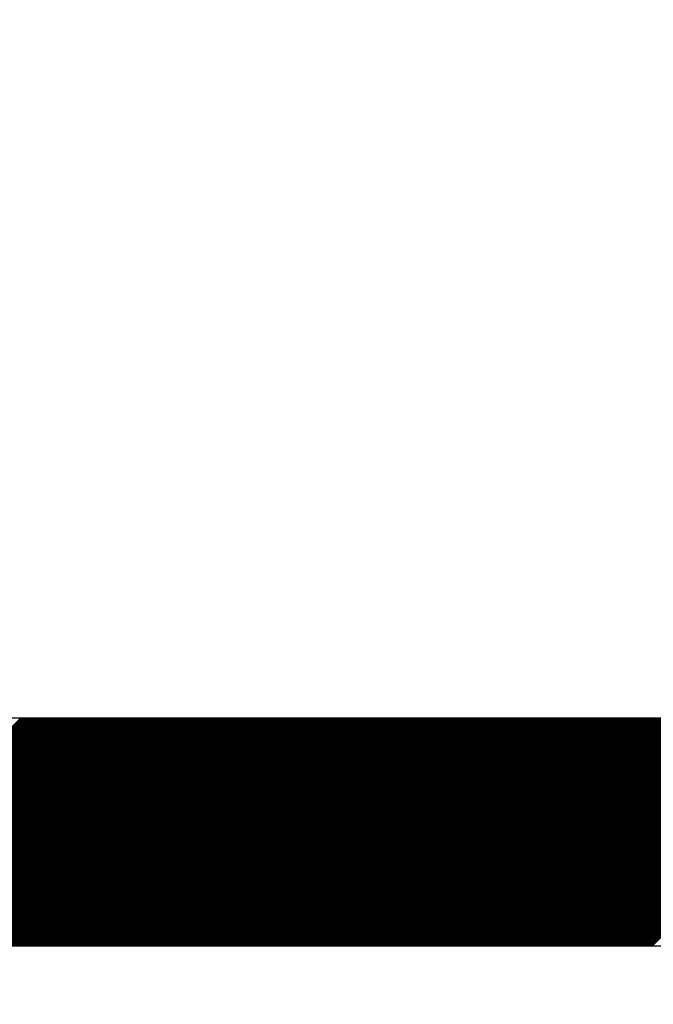
# Model space of a CAD drawing. Units: millimetres. Extents: x 66 to 212, y 84 to 157.
# Drawn here: x 82 to 82, y 122 to 123 of the extents above; entities that cross this region are included whole.
import ezdxf

# ---------------------------------------------------------------- set-up
doc = ezdxf.new("R2010")
doc.units = ezdxf.units.MM
doc.header["$LTSCALE"] = 16.335
doc.layers.get('0').update_dxf_attribs({"linetype": 'CONTINUOUS'})
doc.styles.get("Standard").update_dxf_attribs({"font": 'txt', "width": 0.8})
doc.dimstyles.new('DIMSTYLE_2', dxfattribs={"dimtxt": 3, "dimasz": 3, "dimexe": 0.18, "dimexo": 0.0625, "dimgap": 0.09, "dimtad": 1, "dimdec": 1, "dimdsep": 46, "dimtxsty": 'STANDARD', "dimblk": '_FILLED', "dimblk1": '_FILLED', "dimblk2": '_FILLED', "dimcen": 0.09, "dimadec": 0, "dimazin": 0, "dimtfac": 1, "dimtdec": 1, "dimtofl": 0, "dimtmove": 0, "dimatfit": 3, "dimldrblk": '_FILLED', "dimfxl": 1, "dimtolj": 1, "dimarcsym": 0})

# ---------------------------------------------------------------- blocks, each defined once
blk = doc.blocks.new('_FILLED')
at = {"color": 0, "linetype": 'BYBLOCK'}
blk.add_solid([(0, 0), (-1, 0.31667), (-1, -0.31667)], dxfattribs=at)
blk = doc.blocks.new('*D3')
at = {"color": 7, "linetype": 'CONTINUOUS'}
for p, q in [((65.92268, 116.18445), (65.92268, 155.07883)), ((113.5961, 125.85906), (113.5961, 155.07883)), ((65.92268, 153.57883), (89.75939, 153.57883)), ((113.5961, 153.57883), (89.75939, 153.57883))]:
    blk.add_line(p, q, dxfattribs=at)
at = {"color": 7, "linetype": 'CONTINUOUS', "xscale": 3, "yscale": 3, "zscale": 3, "rotation": 180}
blk.add_blockref('_FILLED', (65.92268, 153.57883), dxfattribs=at)
at = {"color": 7, "linetype": 'CONTINUOUS', "xscale": 3, "yscale": 3, "zscale": 3}
blk.add_blockref('_FILLED', (113.5961, 153.57883), dxfattribs=at)
at = {"color": 7, "linetype": 'CONTINUOUS', "insert": (89.75939, 157.32883), "char_height": 3, "width": 8.7857143, "attachment_point": 2, "line_spacing_factor": 0.9}
blk.add_mtext('47,7', dxfattribs=at)

msp = doc.modelspace()

# ---------------------------------------------------------------- linework, layer by layer
at = {"color": 253, "linetype": 'CONTINUOUS'}
for p, q in [((83.78174, 122.46557), (81.28845, 122.46557)), ((81.08688, 122.26394), (83.98332, 122.26394))]:
    msp.add_line(p, q, dxfattribs=at)
at = {"color": 7, "linetype": 'CONTINUOUS'}
for p, q in [((81.68949, 122.26394), (81.89113, 122.46557)), ((81.69052, 122.26394), (81.89216, 122.46557)), ((81.69154, 122.26394), (81.89318, 122.46557)), ((81.69257, 122.26394), (81.89421, 122.46557)), ((81.69359, 122.26394), (81.89523, 122.46557)), ((81.69462, 122.26394), (81.89626, 122.46557)), ((81.69565, 122.26394), (81.89728, 122.46557)), ((81.69667, 122.26394), (81.89831, 122.46557)), ((81.6977, 122.26394), (81.89933, 122.46557)), ((81.69872, 122.26394), (81.90036, 122.46557)), ((81.69975, 122.26394), (81.90138, 122.46557)), ((81.70077, 122.26394), (81.90241, 122.46557)), ((81.7018, 122.26394), (81.90343, 122.46557)), ((81.70282, 122.26394), (81.90446, 122.46557)), ((81.70385, 122.26394), (81.90549, 122.46557)), ((81.70487, 122.26394), (81.90651, 122.46557)), ((81.7059, 122.26394), (81.90754, 122.46557)), ((81.70693, 122.26394), (81.90856, 122.46557)), ((81.70795, 122.26394), (81.90959, 122.46557)), ((81.70898, 122.26394), (81.91061, 122.46557)), ((81.71, 122.26394), (81.91164, 122.46557)), ((81.71103, 122.26394), (81.91266, 122.46557)), ((81.71205, 122.26394), (81.91369, 122.46557)), ((81.71308, 122.26394), (81.91471, 122.46557)), ((81.7141, 122.26394), (81.91574, 122.46557)), ((81.71513, 122.26394), (81.91677, 122.46557)), ((81.71615, 122.26394), (81.91779, 122.46557)), ((81.71718, 122.26394), (81.91882, 122.46557)), ((81.71821, 122.26394), (81.91984, 122.46557)), ((81.71923, 122.26394), (81.92087, 122.46557)), ((81.72026, 122.26394), (81.92189, 122.46557)), ((81.72128, 122.26394), (81.92292, 122.46557)), ((81.72231, 122.26394), (81.92394, 122.46557)), ((81.72333, 122.26394), (81.92497, 122.46557)), ((81.72436, 122.26394), (81.92599, 122.46557)), ((81.72538, 122.26394), (81.92702, 122.46557)), ((81.72641, 122.26394), (81.92805, 122.46557)), ((81.72743, 122.26394), (81.92907, 122.46557)), ((81.72846, 122.26394), (81.9301, 122.46557)), ((81.72948, 122.26394), (81.93112, 122.46557)), ((81.73051, 122.26394), (81.93215, 122.46557)), ((81.73154, 122.26394), (81.93317, 122.46557)), ((81.73256, 122.26394), (81.9342, 122.46557)), ((81.73359, 122.26394), (81.93522, 122.46557)), ((81.73461, 122.26394), (81.93625, 122.46557)), ((81.73564, 122.26394), (81.93727, 122.46557)), ((81.73666, 122.26394), (81.9383, 122.46557)), ((81.73769, 122.26394), (81.93933, 122.46557)), ((81.73871, 122.26394), (81.94035, 122.46557)), ((81.73974, 122.26394), (81.94138, 122.46557)), ((81.74076, 122.26394), (81.9424, 122.46557)), ((81.74179, 122.26394), (81.94343, 122.46557)), ((81.74282, 122.26394), (81.94445, 122.46557)), ((81.74384, 122.26394), (81.94548, 122.46557)), ((81.74487, 122.26394), (81.9465, 122.46557)), ((81.74589, 122.26394), (81.94753, 122.46557)), ((81.74692, 122.26394), (81.94855, 122.46557)), ((81.74794, 122.26394), (81.94958, 122.46557)), ((81.74897, 122.26394), (81.95061, 122.46557)), ((81.74999, 122.26394), (81.95163, 122.46557)), ((81.75102, 122.26394), (81.95266, 122.46557)), ((81.75204, 122.26394), (81.95368, 122.46557)), ((81.75307, 122.26394), (81.95471, 122.46557)), ((81.7541, 122.26394), (81.95573, 122.46557)), ((81.75512, 122.26394), (81.95676, 122.46557)), ((81.75615, 122.26394), (81.95778, 122.46557)), ((81.75717, 122.26394), (81.95881, 122.46557)), ((81.7582, 122.26394), (81.95983, 122.46557)), ((81.75922, 122.26394), (81.96086, 122.46557)), ((81.76025, 122.26394), (81.96189, 122.46557)), ((81.76127, 122.26394), (81.96291, 122.46557)), ((81.7623, 122.26394), (81.96394, 122.46557)), ((81.76332, 122.26394), (81.96496, 122.46557)), ((81.76435, 122.26394), (81.96599, 122.46557)), ((81.76538, 122.26394), (81.96701, 122.46557)), ((81.7664, 122.26394), (81.96804, 122.46557)), ((81.76743, 122.26394), (81.96906, 122.46557)), ((81.76845, 122.26394), (81.97009, 122.46557)), ((81.76948, 122.26394), (81.97111, 122.46557)), ((81.7705, 122.26394), (81.97214, 122.46557)), ((81.77153, 122.26394), (81.97317, 122.46557)), ((81.77255, 122.26394), (81.97419, 122.46557)), ((81.77358, 122.26394), (81.97522, 122.46557)), ((81.7746, 122.26394), (81.97624, 122.46557)), ((81.77563, 122.26394), (81.97727, 122.46557)), ((81.77666, 122.26394), (81.97829, 122.46557)), ((81.77768, 122.26394), (81.97932, 122.46557)), ((81.77871, 122.26394), (81.98034, 122.46557)), ((81.77973, 122.26394), (81.98137, 122.46557)), ((81.78076, 122.26394), (81.98239, 122.46557)), ((81.78178, 122.26394), (81.98342, 122.46557)), ((81.78281, 122.26394), (81.98444, 122.46557)), ((81.78383, 122.26394), (81.98547, 122.46557)), ((81.78486, 122.26394), (81.9865, 122.46557)), ((81.78588, 122.26394), (81.98752, 122.46557)), ((81.78691, 122.26394), (81.98855, 122.46557)), ((81.78794, 122.26394), (81.98957, 122.46557)), ((81.78896, 122.26394), (81.9906, 122.46557)), ((81.78999, 122.26394), (81.99162, 122.46557)), ((81.79101, 122.26394), (81.99265, 122.46557)), ((81.79204, 122.26394), (81.99367, 122.46557)), ((81.79306, 122.26394), (81.9947, 122.46557)), ((81.79409, 122.26394), (81.99572, 122.46557)), ((81.79511, 122.26394), (81.99675, 122.46557)), ((81.79614, 122.26394), (81.99778, 122.46557)), ((81.79716, 122.26394), (81.9988, 122.46557)), ((81.79819, 122.26394), (81.99983, 122.46557)), ((81.79922, 122.26394), (82.00085, 122.46557)), ((81.80024, 122.26394), (82.00188, 122.46557)), ((81.80127, 122.26394), (82.0029, 122.46557)), ((81.80229, 122.26394), (82.00393, 122.46557)), ((81.80332, 122.26394), (82.00495, 122.46557)), ((81.80434, 122.26394), (82.00598, 122.46557)), ((81.80537, 122.26394), (82.007, 122.46557)), ((81.80639, 122.26394), (82.00803, 122.46557)), ((81.80742, 122.26394), (82.00906, 122.46557)), ((81.80844, 122.26394), (82.01008, 122.46557)), ((81.80947, 122.26394), (82.01111, 122.46557)), ((81.81049, 122.26394), (82.01213, 122.46557)), ((81.81152, 122.26394), (82.01316, 122.46557)), ((81.81255, 122.26394), (82.01418, 122.46557)), ((81.81357, 122.26394), (82.01521, 122.46557)), ((81.8146, 122.26394), (82.01623, 122.46557)), ((81.81562, 122.26394), (82.01726, 122.46557)), ((81.81665, 122.26394), (82.01828, 122.46557)), ((81.81767, 122.26394), (82.01931, 122.46557)), ((81.8187, 122.26394), (82.02034, 122.46557)), ((81.81972, 122.26394), (82.02136, 122.46557)), ((81.82075, 122.26394), (82.02239, 122.46557)), ((81.82177, 122.26394), (82.02341, 122.46557)), ((81.8228, 122.26394), (82.02444, 122.46557)), ((81.82383, 122.26394), (82.02546, 122.46557)), ((81.82485, 122.26394), (82.02649, 122.46557)), ((81.82588, 122.26394), (82.02751, 122.46557)), ((81.8269, 122.26394), (82.02854, 122.46557)), ((81.82793, 122.26394), (82.02956, 122.46557)), ((81.82895, 122.26394), (82.03059, 122.46557)), ((81.82998, 122.26394), (82.03162, 122.46557)), ((81.831, 122.26394), (82.03264, 122.46557)), ((81.83203, 122.26394), (82.03367, 122.46557)), ((81.83305, 122.26394), (82.03469, 122.46557)), ((81.83408, 122.26394), (82.03572, 122.46557)), ((81.83511, 122.26394), (82.03674, 122.46557)), ((81.83613, 122.26394), (82.03777, 122.46557)), ((81.83716, 122.26394), (82.03879, 122.46557)), ((81.83818, 122.26394), (82.03982, 122.46557)), ((81.83921, 122.26394), (82.04084, 122.46557)), ((81.84023, 122.26394), (82.04187, 122.46557)), ((81.84126, 122.26394), (82.0429, 122.46557)), ((81.84228, 122.26394), (82.04392, 122.46557)), ((81.84331, 122.26394), (82.04495, 122.46557)), ((81.84433, 122.26394), (82.04597, 122.46557)), ((81.84536, 122.26394), (82.047, 122.46557)), ((81.84639, 122.26394), (82.04802, 122.46557)), ((81.84741, 122.26394), (82.04905, 122.46557)), ((81.84844, 122.26394), (82.05007, 122.46557)), ((81.84946, 122.26394), (82.0511, 122.46557)), ((81.85049, 122.26394), (82.05212, 122.46557)), ((81.85151, 122.26394), (82.05315, 122.46557)), ((81.85254, 122.26394), (82.05418, 122.46557)), ((81.85356, 122.26394), (82.0552, 122.46557)), ((81.85459, 122.26394), (82.05623, 122.46557)), ((81.85561, 122.26394), (82.05725, 122.46557)), ((81.85664, 122.26394), (82.05828, 122.46557)), ((81.85767, 122.26394), (82.0593, 122.46557)), ((81.85869, 122.26394), (82.06033, 122.46557)), ((81.85972, 122.26394), (82.06135, 122.46557)), ((81.86074, 122.26394), (82.06238, 122.46557)), ((81.86177, 122.26394), (82.0634, 122.46557)), ((81.86279, 122.26394), (82.06443, 122.46557)), ((81.86382, 122.26394), (82.06545, 122.46557)), ((81.86484, 122.26394), (82.06648, 122.46557)), ((81.86587, 122.26394), (82.06751, 122.46557)), ((81.86689, 122.26394), (82.06853, 122.46557)), ((81.86792, 122.26394), (82.06956, 122.46557)), ((81.86895, 122.26394), (82.07058, 122.46557)), ((81.86997, 122.26394), (82.07161, 122.46557)), ((81.871, 122.26394), (82.07263, 122.46557)), ((81.87202, 122.26394), (82.07366, 122.46557)), ((81.87305, 122.26394), (82.07468, 122.46557)), ((81.87407, 122.26394), (82.07571, 122.46557)), ((81.8751, 122.26394), (82.07673, 122.46557)), ((81.87612, 122.26394), (82.07776, 122.46557)), ((81.87715, 122.26394), (82.07879, 122.46557)), ((81.87817, 122.26394), (82.07981, 122.46557)), ((81.8792, 122.26394), (82.08084, 122.46557)), ((81.88023, 122.26394), (82.08186, 122.46557)), ((81.88125, 122.26394), (82.08289, 122.46557)), ((81.88228, 122.26394), (82.08391, 122.46557)), ((81.8833, 122.26394), (82.08494, 122.46557)), ((81.88433, 122.26394), (82.08596, 122.46557)), ((81.88535, 122.26394), (82.08699, 122.46557)), ((81.88638, 122.26394), (82.08801, 122.46557)), ((81.8874, 122.26394), (82.08904, 122.46557)), ((81.88843, 122.26394), (82.09007, 122.46557)), ((81.88945, 122.26394), (82.09109, 122.46557)), ((81.89048, 122.26394), (82.09212, 122.46557)), ((81.8915, 122.26394), (82.09314, 122.46557)), ((81.89253, 122.26394), (82.09417, 122.46557)), ((81.89356, 122.26394), (82.09519, 122.46557)), ((81.89458, 122.26394), (82.09622, 122.46557)), ((81.89561, 122.26394), (82.09724, 122.46557)), ((81.89663, 122.26394), (82.09827, 122.46557)), ((81.89766, 122.26394), (82.09929, 122.46557)), ((81.89868, 122.26394), (82.10032, 122.46557)), ((81.89971, 122.26394), (82.10135, 122.46557)), ((81.90073, 122.26394), (82.10237, 122.46557)), ((81.90176, 122.26394), (82.1034, 122.46557)), ((81.90278, 122.26394), (82.10442, 122.46557)), ((81.90381, 122.26394), (82.10545, 122.46557)), ((81.90484, 122.26394), (82.10647, 122.46557)), ((81.90586, 122.26394), (82.1075, 122.46557)), ((81.90689, 122.26394), (82.10852, 122.46557)), ((81.90791, 122.26394), (82.10955, 122.46557)), ((81.90894, 122.26394), (82.11057, 122.46557)), ((81.90996, 122.26394), (82.1116, 122.46557)), ((81.91099, 122.26394), (82.11263, 122.46557)), ((81.91201, 122.26394), (82.11365, 122.46557)), ((81.91304, 122.26394), (82.11468, 122.46557)), ((81.91406, 122.26394), (82.1157, 122.46557)), ((81.91509, 122.26394), (82.11673, 122.46557)), ((81.91612, 122.26394), (82.11775, 122.46557)), ((81.91714, 122.26394), (82.11878, 122.46557)), ((81.91817, 122.26394), (82.1198, 122.46557)), ((81.91919, 122.26394), (82.12083, 122.46557)), ((81.92022, 122.26394), (82.12185, 122.46557)), ((81.92124, 122.26394), (82.12288, 122.46557)), ((81.92227, 122.26394), (82.12391, 122.46557)), ((81.92329, 122.26394), (82.12493, 122.46557)), ((81.92432, 122.26394), (82.12596, 122.46557)), ((81.92534, 122.26394), (82.12698, 122.46557)), ((81.92637, 122.26394), (82.12801, 122.46557)), ((81.9274, 122.26394), (82.12903, 122.46557)), ((81.92842, 122.26394), (82.13006, 122.46557)), ((81.92945, 122.26394), (82.13108, 122.46557)), ((81.93047, 122.26394), (82.13211, 122.46557)), ((81.9315, 122.26394), (82.13313, 122.46557)), ((81.93252, 122.26394), (82.13416, 122.46557)), ((81.93355, 122.26394), (82.13519, 122.46557)), ((81.93457, 122.26394), (82.13621, 122.46557)), ((81.9356, 122.26394), (82.13724, 122.46557)), ((81.93662, 122.26394), (82.13826, 122.46557)), ((81.93765, 122.26394), (82.13929, 122.46557)), ((81.93868, 122.26394), (82.14031, 122.46557)), ((81.9397, 122.26394), (82.14134, 122.46557)), ((81.94073, 122.26394), (82.14236, 122.46557)), ((81.94175, 122.26394), (82.14339, 122.46557)), ((81.94278, 122.26394), (82.14441, 122.46557)), ((81.9438, 122.26394), (82.14544, 122.46557)), ((81.94483, 122.26394), (82.14646, 122.46557)), ((81.94585, 122.26394), (82.14749, 122.46557)), ((81.94688, 122.26394), (82.14852, 122.46557)), ((81.9479, 122.26394), (82.14954, 122.46557)), ((81.94893, 122.26394), (82.15057, 122.46557)), ((81.94996, 122.26394), (82.15159, 122.46557)), ((81.95098, 122.26394), (82.15262, 122.46557)), ((81.95201, 122.26394), (82.15364, 122.46557)), ((81.95303, 122.26394), (82.15467, 122.46557)), ((81.95406, 122.26394), (82.15569, 122.46557)), ((81.95508, 122.26394), (82.15672, 122.46557)), ((81.95611, 122.26394), (82.15774, 122.46557)), ((81.95713, 122.26394), (82.15877, 122.46557)), ((81.95816, 122.26394), (82.1598, 122.46557)), ((81.95918, 122.26394), (82.16082, 122.46557)), ((81.96021, 122.26394), (82.16185, 122.46557)), ((81.96124, 122.26394), (82.16287, 122.46557)), ((81.96226, 122.26394), (82.1639, 122.46557)), ((81.96329, 122.26394), (82.16492, 122.46557)), ((81.96431, 122.26394), (82.16595, 122.46557)), ((81.96534, 122.26394), (82.16697, 122.46557)), ((81.96636, 122.26394), (82.168, 122.46557)), ((81.96739, 122.26394), (82.16902, 122.46557)), ((81.96841, 122.26394), (82.17005, 122.46557)), ((81.96944, 122.26394), (82.17108, 122.46557)), ((81.97046, 122.26394), (82.1721, 122.46557)), ((81.97149, 122.26394), (82.17313, 122.46557)), ((81.97251, 122.26394), (82.17415, 122.46557)), ((81.97354, 122.26394), (82.17518, 122.46557)), ((81.97457, 122.26394), (82.1762, 122.46557)), ((81.97559, 122.26394), (82.17723, 122.46557)), ((81.97662, 122.26394), (82.17825, 122.46557)), ((81.97764, 122.26394), (82.17928, 122.46557)), ((81.97867, 122.26394), (82.1803, 122.46557)), ((81.97969, 122.26394), (82.18133, 122.46557)), ((81.98072, 122.26394), (82.18236, 122.46557)), ((81.98174, 122.26394), (82.18338, 122.46557)), ((81.98277, 122.26394), (82.18441, 122.46557)), ((81.98379, 122.26394), (82.18543, 122.46557)), ((81.98482, 122.26394), (82.18646, 122.46557)), ((81.98585, 122.26394), (82.18748, 122.46557)), ((81.98687, 122.26394), (82.18851, 122.46557)), ((81.9879, 122.26394), (82.18953, 122.46557)), ((81.98892, 122.26394), (82.19056, 122.46557)), ((81.98995, 122.26394), (82.19158, 122.46557)), ((81.99097, 122.26394), (82.19261, 122.46557)), ((81.992, 122.26394), (82.19364, 122.46557)), ((81.99302, 122.26394), (82.19466, 122.46557)), ((81.99405, 122.26394), (82.19569, 122.46557)), ((81.99507, 122.26394), (82.19671, 122.46557)), ((81.9961, 122.26394), (82.19774, 122.46557)), ((81.99713, 122.26394), (82.19876, 122.46557)), ((81.99815, 122.26394), (82.19979, 122.46557)), ((81.99918, 122.26394), (82.20081, 122.46557)), ((82.0002, 122.26394), (82.20184, 122.46557)), ((82.00123, 122.26394), (82.20286, 122.46557)), ((82.00225, 122.26394), (82.20389, 122.46557)), ((82.00328, 122.26394), (82.20492, 122.46557)), ((82.0043, 122.26394), (82.20594, 122.46557)), ((82.00533, 122.26394), (82.20697, 122.46557)), ((82.00635, 122.26394), (82.20799, 122.46557)), ((82.00738, 122.26394), (82.20902, 122.46557)), ((82.00841, 122.26394), (82.21004, 122.46557)), ((82.00943, 122.26394), (82.21107, 122.46557)), ((82.01046, 122.26394), (82.21209, 122.46557)), ((82.01148, 122.26394), (82.21312, 122.46557)), ((82.01251, 122.26394), (82.21414, 122.46557)), ((82.01353, 122.26394), (82.21517, 122.46557)), ((82.01456, 122.26394), (82.2162, 122.46557)), ((82.01558, 122.26394), (82.21722, 122.46557)), ((82.01661, 122.26394), (82.21825, 122.46557)), ((82.01763, 122.26394), (82.21927, 122.46557)), ((82.01866, 122.26394), (82.2203, 122.46557)), ((82.01969, 122.26394), (82.22132, 122.46557)), ((82.02071, 122.26394), (82.22235, 122.46557)), ((82.02174, 122.26394), (82.22337, 122.46557)), ((82.02276, 122.26394), (82.2244, 122.46557)), ((82.02379, 122.26394), (82.22542, 122.46557)), ((82.02481, 122.26394), (82.22645, 122.46557)), ((82.02584, 122.26394), (82.22747, 122.46557)), ((82.02686, 122.26394), (82.2285, 122.46557)), ((82.02789, 122.26394), (82.22953, 122.46557)), ((82.02891, 122.26394), (82.23055, 122.46557)), ((82.02994, 122.26394), (82.23158, 122.46557)), ((82.03097, 122.26394), (82.2326, 122.46557)), ((82.03199, 122.26394), (82.23363, 122.46557)), ((82.03302, 122.26394), (82.23465, 122.46557)), ((82.03404, 122.26394), (82.23568, 122.46557)), ((82.03507, 122.26394), (82.2367, 122.46557)), ((82.03609, 122.26394), (82.23773, 122.46557)), ((82.03712, 122.26394), (82.23875, 122.46557)), ((82.03814, 122.26394), (82.23978, 122.46557)), ((82.03917, 122.26394), (82.24081, 122.46557)), ((82.04019, 122.26394), (82.24183, 122.46557)), ((82.04122, 122.26394), (82.24286, 122.46557)), ((82.04225, 122.26394), (82.24388, 122.46557)), ((82.04327, 122.26394), (82.24491, 122.46557)), ((82.0443, 122.26394), (82.24593, 122.46557)), ((82.04532, 122.26394), (82.24696, 122.46557)), ((82.04635, 122.26394), (82.24798, 122.46557)), ((82.04737, 122.26394), (82.24901, 122.46557)), ((82.0484, 122.26394), (82.25003, 122.46557)), ((82.04942, 122.26394), (82.25106, 122.46557)), ((82.05045, 122.26394), (82.25209, 122.46557)), ((82.05147, 122.26394), (82.25311, 122.46557)), ((82.0525, 122.26394), (82.25414, 122.46557)), ((82.05352, 122.26394), (82.25516, 122.46557)), ((82.05455, 122.26394), (82.25619, 122.46557)), ((82.05558, 122.26394), (82.25721, 122.46557)), ((82.0566, 122.26394), (82.25824, 122.46557)), ((82.05763, 122.26394), (82.25926, 122.46557)), ((82.05865, 122.26394), (82.26029, 122.46557)), ((82.05968, 122.26394), (82.26131, 122.46557)), ((82.0607, 122.26394), (82.26234, 122.46557)), ((82.06173, 122.26394), (82.26337, 122.46557)), ((82.06275, 122.26394), (82.26439, 122.46557)), ((82.06378, 122.26394), (82.26542, 122.46557)), ((82.0648, 122.26394), (82.26644, 122.46557)), ((82.06583, 122.26394), (82.26747, 122.46557)), ((82.06686, 122.26394), (82.26849, 122.46557)), ((82.06788, 122.26394), (82.26952, 122.46557)), ((82.06891, 122.26394), (82.27054, 122.46557)), ((82.06993, 122.26394), (82.27157, 122.46557)), ((82.07096, 122.26394), (82.27259, 122.46557)), ((82.07198, 122.26394), (82.27362, 122.46557)), ((82.07301, 122.26394), (82.27465, 122.46557)), ((82.07403, 122.26394), (82.27567, 122.46557)), ((82.07506, 122.26394), (82.2767, 122.46557)), ((82.07608, 122.26394), (82.27772, 122.46557)), ((82.07711, 122.26394), (82.27875, 122.46557)), ((82.07814, 122.26394), (82.27977, 122.46557)), ((82.07916, 122.26394), (82.2808, 122.46557)), ((82.08019, 122.26394), (82.28182, 122.46557)), ((82.08121, 122.26394), (82.28285, 122.46557)), ((82.08224, 122.26394), (82.28387, 122.46557)), ((82.08326, 122.26394), (82.2849, 122.46557)), ((82.08429, 122.26394), (82.28593, 122.46557)), ((82.08531, 122.26394), (82.28695, 122.46557)), ((82.08634, 122.26394), (82.28798, 122.46557)), ((82.08736, 122.26394), (82.289, 122.46557)), ((82.08839, 122.26394), (82.29003, 122.46557)), ((82.08942, 122.26394), (82.29105, 122.46557)), ((82.09044, 122.26394), (82.29208, 122.46557)), ((82.09147, 122.26394), (82.2931, 122.46557)), ((82.09249, 122.26394), (82.29413, 122.46557)), ((82.09352, 122.26394), (82.29515, 122.46557)), ((82.09454, 122.26394), (82.29618, 122.46557)), ((82.09557, 122.26394), (82.29721, 122.46557)), ((82.09659, 122.26394), (82.29823, 122.46557)), ((82.09762, 122.26394), (82.29926, 122.46557)), ((82.09864, 122.26394), (82.30028, 122.46557)), ((82.09967, 122.26394), (82.30131, 122.46557)), ((82.1007, 122.26394), (82.30233, 122.46557)), ((82.10172, 122.26394), (82.30336, 122.46557)), ((82.10275, 122.26394), (82.30438, 122.46557)), ((82.10377, 122.26394), (82.30541, 122.46557)), ((82.1048, 122.26394), (82.30643, 122.46557)), ((82.10582, 122.26394), (82.30746, 122.46557)), ((82.10685, 122.26394), (82.30848, 122.46557)), ((82.10787, 122.26394), (82.30951, 122.46557)), ((82.1089, 122.26394), (82.31054, 122.46557)), ((82.10992, 122.26394), (82.31156, 122.46557)), ((82.11095, 122.26394), (82.31259, 122.46557)), ((82.11198, 122.26394), (82.31361, 122.46557)), ((82.113, 122.26394), (82.31464, 122.46557)), ((82.11403, 122.26394), (82.31566, 122.46557)), ((82.11505, 122.26394), (82.31669, 122.46557)), ((82.11608, 122.26394), (82.31771, 122.46557)), ((82.1171, 122.26394), (82.31874, 122.46557)), ((82.11813, 122.26394), (82.31976, 122.46557)), ((82.11915, 122.26394), (82.32079, 122.46557)), ((82.12018, 122.26394), (82.32182, 122.46557)), ((82.1212, 122.26394), (82.32284, 122.46557)), ((82.12223, 122.26394), (82.32387, 122.46557)), ((82.12326, 122.26394), (82.32489, 122.46557)), ((82.12428, 122.26394), (82.32592, 122.46557)), ((82.12531, 122.26394), (82.32694, 122.46557)), ((82.12633, 122.26394), (82.32797, 122.46557)), ((82.12736, 122.26394), (82.32899, 122.46557)), ((82.12838, 122.26394), (82.33002, 122.46557)), ((82.12941, 122.26394), (82.33104, 122.46557)), ((82.13043, 122.26394), (82.33207, 122.46557)), ((82.13146, 122.26394), (82.3331, 122.46557)), ((82.13248, 122.26394), (82.33412, 122.46557)), ((82.13351, 122.26394), (82.33515, 122.46557)), ((82.13453, 122.26394), (82.33617, 122.46557)), ((82.13556, 122.26394), (82.3372, 122.46557)), ((82.13659, 122.26394), (82.33822, 122.46557)), ((82.13761, 122.26394), (82.33925, 122.46557)), ((82.13864, 122.26394), (82.34027, 122.46557)), ((82.13966, 122.26394), (82.3413, 122.46557)), ((82.14069, 122.26394), (82.34232, 122.46557)), ((82.14171, 122.26394), (82.34335, 122.46557)), ((82.14274, 122.26394), (82.34438, 122.46557)), ((82.14376, 122.26394), (82.3454, 122.46557)), ((82.14479, 122.26394), (82.34643, 122.46557)), ((82.14581, 122.26394), (82.34745, 122.46557)), ((82.14684, 122.26394), (82.34848, 122.46557)), ((82.14787, 122.26394), (82.3495, 122.46557)), ((82.14889, 122.26394), (82.35053, 122.46557)), ((82.14992, 122.26394), (82.35155, 122.46557)), ((82.15094, 122.26394), (82.35258, 122.46557)), ((82.15197, 122.26394), (82.3536, 122.46557)), ((82.15299, 122.26394), (82.35463, 122.46557)), ((82.15402, 122.26394), (82.35566, 122.46557)), ((82.15504, 122.26394), (82.35668, 122.46557)), ((82.15607, 122.26394), (82.35771, 122.46557)), ((82.15709, 122.26394), (82.35873, 122.46557)), ((82.15812, 122.26394), (82.35976, 122.46557)), ((82.15915, 122.26394), (82.36078, 122.46557)), ((82.16017, 122.26394), (82.36181, 122.46557)), ((82.1612, 122.26394), (82.36283, 122.46557)), ((82.16222, 122.26394), (82.36386, 122.46557)), ((82.16325, 122.26394), (82.36488, 122.46557)), ((82.16427, 122.26394), (82.36591, 122.46557)), ((82.1653, 122.26394), (82.36694, 122.46557)), ((82.16632, 122.26394), (82.36796, 122.46557)), ((82.16735, 122.26394), (82.36899, 122.46557)), ((82.16837, 122.26394), (82.37001, 122.46557)), ((82.1694, 122.26394), (82.37104, 122.46557)), ((82.17043, 122.26394), (82.37206, 122.46557)), ((82.17145, 122.26394), (82.37309, 122.46557)), ((82.17248, 122.26394), (82.37411, 122.46557)), ((82.1735, 122.26394), (82.37514, 122.46557)), ((82.17453, 122.26394), (82.37616, 122.46557)), ((82.17555, 122.26394), (82.37719, 122.46557)), ((82.17658, 122.26394), (82.37822, 122.46557)), ((82.1776, 122.26394), (82.37924, 122.46557)), ((82.17863, 122.26394), (82.38027, 122.46557)), ((82.17965, 122.26394), (82.38129, 122.46557)), ((82.18068, 122.26394), (82.38232, 122.46557)), ((82.18171, 122.26394), (82.38334, 122.46557)), ((82.18273, 122.26394), (82.38437, 122.46557)), ((82.18376, 122.26394), (82.38539, 122.46557)), ((82.18478, 122.26394), (82.38642, 122.46557)), ((82.18581, 122.26394), (82.38744, 122.46557)), ((82.18683, 122.26394), (82.38847, 122.46557)), ((82.18786, 122.26394), (82.38949, 122.46557)), ((82.18888, 122.26394), (82.39052, 122.46557)), ((82.18991, 122.26394), (82.39155, 122.46557)), ((82.19093, 122.26394), (82.39257, 122.46557)), ((82.19196, 122.26394), (82.3936, 122.46557)), ((82.19299, 122.26394), (82.39462, 122.46557)), ((82.19401, 122.26394), (82.39565, 122.46557)), ((82.19504, 122.26394), (82.39667, 122.46557)), ((82.19606, 122.26394), (82.3977, 122.46557)), ((82.19709, 122.26394), (82.39872, 122.46557)), ((82.19811, 122.26394), (82.39975, 122.46557)), ((82.19914, 122.26394), (82.40077, 122.46557)), ((82.20016, 122.26394), (82.4018, 122.46557)), ((82.20119, 122.26394), (82.40283, 122.46557)), ((82.20221, 122.26394), (82.40385, 122.46557)), ((82.20324, 122.26394), (82.40488, 122.46557)), ((82.20427, 122.26394), (82.4059, 122.46557)), ((82.20529, 122.26394), (82.40693, 122.46557)), ((82.20632, 122.26394), (82.40795, 122.46557)), ((82.20734, 122.26394), (82.40898, 122.46557)), ((82.20837, 122.26394), (82.41, 122.46557)), ((82.20939, 122.26394), (82.41103, 122.46557)), ((82.21042, 122.26394), (82.41205, 122.46557)), ((82.21144, 122.26394), (82.41308, 122.46557)), ((82.21247, 122.26394), (82.41411, 122.46557)), ((82.21349, 122.26394), (82.41513, 122.46557)), ((82.21452, 122.26394), (82.41616, 122.46557)), ((82.21554, 122.26394), (82.41718, 122.46557)), ((82.21657, 122.26394), (82.41821, 122.46557)), ((82.2176, 122.26394), (82.41923, 122.46557)), ((82.21862, 122.26394), (82.42026, 122.46557)), ((82.21965, 122.26394), (82.42128, 122.46557)), ((82.22067, 122.26394), (82.42231, 122.46557)), ((82.2217, 122.26394), (82.42333, 122.46557)), ((82.22272, 122.26394), (82.42436, 122.46557)), ((82.22375, 122.26394), (82.42539, 122.46557)), ((82.22477, 122.26394), (82.42641, 122.46557)), ((82.2258, 122.26394), (82.42744, 122.46557)), ((82.22682, 122.26394), (82.42846, 122.46557)), ((82.22785, 122.26394), (82.42949, 122.46557)), ((82.22888, 122.26394), (82.43051, 122.46557)), ((82.2299, 122.26394), (82.43154, 122.46557)), ((82.23093, 122.26394), (82.43256, 122.46557)), ((82.23195, 122.26394), (82.43359, 122.46557)), ((82.23298, 122.26394), (82.43461, 122.46557)), ((82.234, 122.26394), (82.43564, 122.46557)), ((82.23503, 122.26394), (82.43667, 122.46557)), ((82.23605, 122.26394), (82.43769, 122.46557)), ((82.23708, 122.26394), (82.43872, 122.46557)), ((82.2381, 122.26394), (82.43974, 122.46557)), ((82.23913, 122.26394), (82.44077, 122.46557)), ((82.24016, 122.26394), (82.44179, 122.46557)), ((82.24118, 122.26394), (82.44282, 122.46557)), ((82.24221, 122.26394), (82.44384, 122.46557)), ((82.24323, 122.26394), (82.44487, 122.46557)), ((82.24426, 122.26394), (82.44589, 122.46557)), ((82.24528, 122.26394), (82.44692, 122.46557)), ((82.24631, 122.26394), (82.44795, 122.46557)), ((82.24733, 122.26394), (82.44897, 122.46557)), ((82.24836, 122.26394), (82.45, 122.46557)), ((82.24938, 122.26394), (82.45102, 122.46557)), ((82.25041, 122.26394), (82.45205, 122.46557)), ((82.25144, 122.26394), (82.45307, 122.46557)), ((82.25246, 122.26394), (82.4541, 122.46557)), ((82.25349, 122.26394), (82.45512, 122.46557)), ((82.25451, 122.26394), (82.45615, 122.46557)), ((82.25554, 122.26394), (82.45717, 122.46557)), ((82.25656, 122.26394), (82.4582, 122.46557)), ((82.25759, 122.26394), (82.45923, 122.46557)), ((82.25861, 122.26394), (82.46025, 122.46557)), ((82.25964, 122.26394), (82.46128, 122.46557)), ((82.26066, 122.26394), (82.4623, 122.46557)), ((82.26169, 122.26394), (82.46333, 122.46557)), ((82.26272, 122.26394), (82.46435, 122.46557)), ((82.26374, 122.26394), (82.46538, 122.46557)), ((82.26477, 122.26394), (82.4664, 122.46557)), ((82.26579, 122.26394), (82.46743, 122.46557)), ((82.26682, 122.26394), (82.46845, 122.46557)), ((82.26784, 122.26394), (82.46948, 122.46557)), ((82.26887, 122.26394), (82.4705, 122.46557)), ((82.26989, 122.26394), (82.47153, 122.46557)), ((82.27092, 122.26394), (82.47256, 122.46557)), ((82.27194, 122.26394), (82.47358, 122.46557)), ((82.27297, 122.26394), (82.47461, 122.46557)), ((82.274, 122.26394), (82.47563, 122.46557)), ((82.27502, 122.26394), (82.47666, 122.46557)), ((82.27605, 122.26394), (82.47768, 122.46557)), ((82.27707, 122.26394), (82.47871, 122.46557)), ((82.2781, 122.26394), (82.47973, 122.46557)), ((82.27912, 122.26394), (82.48076, 122.46557)), ((82.28015, 122.26394), (82.48178, 122.46557)), ((82.28117, 122.26394), (82.48281, 122.46557)), ((82.2822, 122.26394), (82.48384, 122.46557)), ((82.28322, 122.26394), (82.48486, 122.46557)), ((82.28425, 122.26394), (82.48589, 122.46557)), ((82.28528, 122.26394), (82.48691, 122.46557)), ((82.2863, 122.26394), (82.48794, 122.46557)), ((82.28733, 122.26394), (82.48896, 122.46557)), ((82.28835, 122.26394), (82.48999, 122.46557)), ((82.28938, 122.26394), (82.49101, 122.46557)), ((82.2904, 122.26394), (82.49204, 122.46557)), ((82.29143, 122.26394), (82.49306, 122.46557)), ((82.29245, 122.26394), (82.49409, 122.46557)), ((82.29348, 122.26394), (82.49512, 122.46557)), ((82.2945, 122.26394), (82.49614, 122.46557)), ((82.29553, 122.26394), (82.49717, 122.46557)), ((82.29655, 122.26394), (82.49819, 122.46557)), ((82.29758, 122.26394), (82.49922, 122.46557)), ((82.29861, 122.26394), (82.50024, 122.46557)), ((82.29963, 122.26394), (82.50127, 122.46557)), ((82.30066, 122.26394), (82.50229, 122.46557)), ((82.30168, 122.26394), (82.50332, 122.46557)), ((82.30271, 122.26394), (82.50434, 122.46557)), ((82.30373, 122.26394), (82.50537, 122.46557)), ((82.30476, 122.26394), (82.5064, 122.46557)), ((82.30578, 122.26394), (82.50742, 122.46557)), ((82.30681, 122.26394), (82.50845, 122.46557)), ((82.30783, 122.26394), (82.50947, 122.46557)), ((82.30886, 122.26394), (82.5105, 122.46557)), ((82.30989, 122.26394), (82.51152, 122.46557)), ((82.31091, 122.26394), (82.51255, 122.46557)), ((82.31194, 122.26394), (82.51357, 122.46557)), ((82.31296, 122.26394), (82.5146, 122.46557)), ((82.31399, 122.26394), (82.51562, 122.46557)), ((82.31501, 122.26394), (82.51665, 122.46557)), ((82.31604, 122.26394), (82.51768, 122.46557)), ((82.31706, 122.26394), (82.5187, 122.46557)), ((82.31809, 122.26394), (82.51973, 122.46557)), ((82.31911, 122.26394), (82.52075, 122.46557)), ((82.32014, 122.26394), (82.52178, 122.46557)), ((82.32117, 122.26394), (82.5228, 122.46557)), ((82.32219, 122.26394), (82.52383, 122.46557)), ((82.32322, 122.26394), (82.52485, 122.46557)), ((82.32424, 122.26394), (82.52588, 122.46557)), ((82.32527, 122.26394), (82.5269, 122.46557)), ((82.32629, 122.26394), (82.52793, 122.46557)), ((82.32732, 122.26394), (82.52896, 122.46557)), ((82.32834, 122.26394), (82.52998, 122.46557)), ((82.32937, 122.26394), (82.53101, 122.46557)), ((82.33039, 122.26394), (82.53203, 122.46557)), ((82.33142, 122.26394), (82.53306, 122.46557)), ((82.33245, 122.26394), (82.53408, 122.46557)), ((82.33347, 122.26394), (82.53511, 122.46557)), ((82.3345, 122.26394), (82.53613, 122.46557)), ((82.33552, 122.26394), (82.53716, 122.46557)), ((82.33655, 122.26394), (82.53818, 122.46557)), ((82.33757, 122.26394), (82.53921, 122.46557)), ((82.3386, 122.26394), (82.54024, 122.46557)), ((82.33962, 122.26394), (82.54126, 122.46557)), ((82.34065, 122.26394), (82.54229, 122.46557)), ((82.34167, 122.26394), (82.54331, 122.46557)), ((82.3427, 122.26394), (82.54434, 122.46557)), ((82.34373, 122.26394), (82.54536, 122.46557)), ((82.34475, 122.26394), (82.54639, 122.46557)), ((82.34578, 122.26394), (82.54741, 122.46557)), ((82.3468, 122.26394), (82.54844, 122.46557)), ((82.34783, 122.26394), (82.54946, 122.46557)), ((82.34885, 122.26394), (82.55049, 122.46557)), ((82.34988, 122.26394), (82.55151, 122.46557)), ((82.3509, 122.26394), (82.55254, 122.46557)), ((82.35193, 122.26394), (82.55357, 122.46557)), ((82.35295, 122.26394), (82.55459, 122.46557)), ((82.35398, 122.26394), (82.55562, 122.46557)), ((82.35501, 122.26394), (82.55664, 122.46557)), ((82.35603, 122.26394), (82.55767, 122.46557)), ((82.35706, 122.26394), (82.55869, 122.46557)), ((82.35808, 122.26394), (82.55972, 122.46557)), ((82.35911, 122.26394), (82.56074, 122.46557)), ((82.36013, 122.26394), (82.56177, 122.46557)), ((82.36116, 122.26394), (82.56279, 122.46557)), ((82.36218, 122.26394), (82.56382, 122.46557)), ((82.36321, 122.26394), (82.56485, 122.46557)), ((82.36423, 122.26394), (82.56587, 122.46557)), ((82.36526, 122.26394), (82.5669, 122.46557)), ((82.36629, 122.26394), (82.56792, 122.46557)), ((82.36731, 122.26394), (82.56895, 122.46557)), ((82.36834, 122.26394), (82.56997, 122.46557)), ((82.36936, 122.26394), (82.571, 122.46557)), ((82.37039, 122.26394), (82.57202, 122.46557)), ((82.37141, 122.26394), (82.57305, 122.46557)), ((82.37244, 122.26394), (82.57407, 122.46557)), ((82.37346, 122.26394), (82.5751, 122.46557)), ((82.37449, 122.26394), (82.57613, 122.46557)), ((82.37551, 122.26394), (82.57715, 122.46557)), ((82.37654, 122.26394), (82.57818, 122.46557)), ((82.37756, 122.26394), (82.5792, 122.46557)), ((82.37859, 122.26394), (82.58023, 122.46557)), ((82.37962, 122.26394), (82.58125, 122.46557)), ((82.38064, 122.26394), (82.58228, 122.46557)), ((82.38167, 122.26394), (82.5833, 122.46557)), ((82.38269, 122.26394), (82.58433, 122.46557)), ((82.38372, 122.26394), (82.58535, 122.46557)), ((82.38474, 122.26394), (82.58638, 122.46557)), ((82.38577, 122.26394), (82.58741, 122.46557)), ((82.38679, 122.26394), (82.58843, 122.46557)), ((82.38782, 122.26394), (82.58946, 122.46557)), ((82.38884, 122.26394), (82.59048, 122.46557)), ((82.38987, 122.26394), (82.59151, 122.46557)), ((82.3909, 122.26394), (82.59253, 122.46557)), ((82.39192, 122.26394), (82.59356, 122.46557)), ((82.39295, 122.26394), (82.59458, 122.46557)), ((82.39397, 122.26394), (82.59561, 122.46557)), ((82.395, 122.26394), (82.59663, 122.46557)), ((82.39602, 122.26394), (82.59766, 122.46557)), ((82.39705, 122.26394), (82.59869, 122.46557)), ((82.39807, 122.26394), (82.59971, 122.46557)), ((82.3991, 122.26394), (82.60074, 122.46557)), ((82.40012, 122.26394), (82.60176, 122.46557)), ((82.40115, 122.26394), (82.60279, 122.46557)), ((82.40218, 122.26394), (82.60381, 122.46557)), ((82.4032, 122.26394), (82.60484, 122.46557)), ((82.40423, 122.26394), (82.60586, 122.46557)), ((82.40525, 122.26394), (82.60689, 122.46557)), ((82.40628, 122.26394), (82.60791, 122.46557)), ((82.4073, 122.26394), (82.60894, 122.46557)), ((82.40833, 122.26394), (82.60997, 122.46557)), ((82.40935, 122.26394), (82.61099, 122.46557)), ((82.41038, 122.26394), (82.61202, 122.46557)), ((82.4114, 122.26394), (82.61304, 122.46557)), ((82.41243, 122.26394), (82.61407, 122.46557)), ((82.41346, 122.26394), (82.61509, 122.46557)), ((82.41448, 122.26394), (82.61612, 122.46557)), ((82.41551, 122.26394), (82.61714, 122.46557)), ((82.41653, 122.26394), (82.61817, 122.46557)), ((82.41756, 122.26394), (82.61919, 122.46557)), ((82.41858, 122.26394), (82.62022, 122.46557)), ((82.41961, 122.26394), (82.62125, 122.46557)), ((82.42063, 122.26394), (82.62227, 122.46557)), ((82.42166, 122.26394), (82.6233, 122.46557)), ((82.42268, 122.26394), (82.62432, 122.46557)), ((82.42371, 122.26394), (82.62535, 122.46557)), ((82.42474, 122.26394), (82.62637, 122.46557)), ((82.42576, 122.26394), (82.6274, 122.46557)), ((82.42679, 122.26394), (82.62842, 122.46557)), ((82.42781, 122.26394), (82.62945, 122.46557)), ((82.42884, 122.26394), (82.63047, 122.46557)), ((82.42986, 122.26394), (82.6315, 122.46557)), ((82.43089, 122.26394), (82.63252, 122.46557)), ((82.43191, 122.26394), (82.63355, 122.46557)), ((82.43294, 122.26394), (82.63458, 122.46557)), ((82.43396, 122.26394), (82.6356, 122.46557)), ((82.43499, 122.26394), (82.63663, 122.46557)), ((82.43602, 122.26394), (82.63765, 122.46557)), ((82.43704, 122.26394), (82.63868, 122.46557)), ((82.43807, 122.26394), (82.6397, 122.46557)), ((82.43909, 122.26394), (82.64073, 122.46557)), ((82.44012, 122.26394), (82.64175, 122.46557)), ((82.44114, 122.26394), (82.64278, 122.46557)), ((82.44217, 122.26394), (82.6438, 122.46557)), ((82.44319, 122.26394), (82.64483, 122.46557)), ((82.44422, 122.26394), (82.64586, 122.46557)), ((82.44524, 122.26394), (82.64688, 122.46557)), ((82.44627, 122.26394), (82.64791, 122.46557)), ((82.44729, 122.26394), (82.64893, 122.46557)), ((82.44832, 122.26394), (82.64996, 122.46557)), ((82.44935, 122.26394), (82.65098, 122.46557)), ((82.45037, 122.26394), (82.65201, 122.46557)), ((82.4514, 122.26394), (82.65303, 122.46557))]:
    msp.add_line(p, q, dxfattribs=at)

# ---------------------------------------------------------------- dimensions: what is measured, and where the dimension line sits
dim = msp.add_linear_dim(base=(65.92268, 153.57883), p1=(113.5961, 125.85906), p2=(65.92268, 116.18445), angle=180, dimstyle='DIMSTYLE_2', dxfattribs=at)
dim.commit()
dim.dimension.update_dxf_attribs({"geometry": '*D3', "text_midpoint": (85.36653, 155.82883), "dimtype": 160})

doc.saveas('drawing.dxf')
